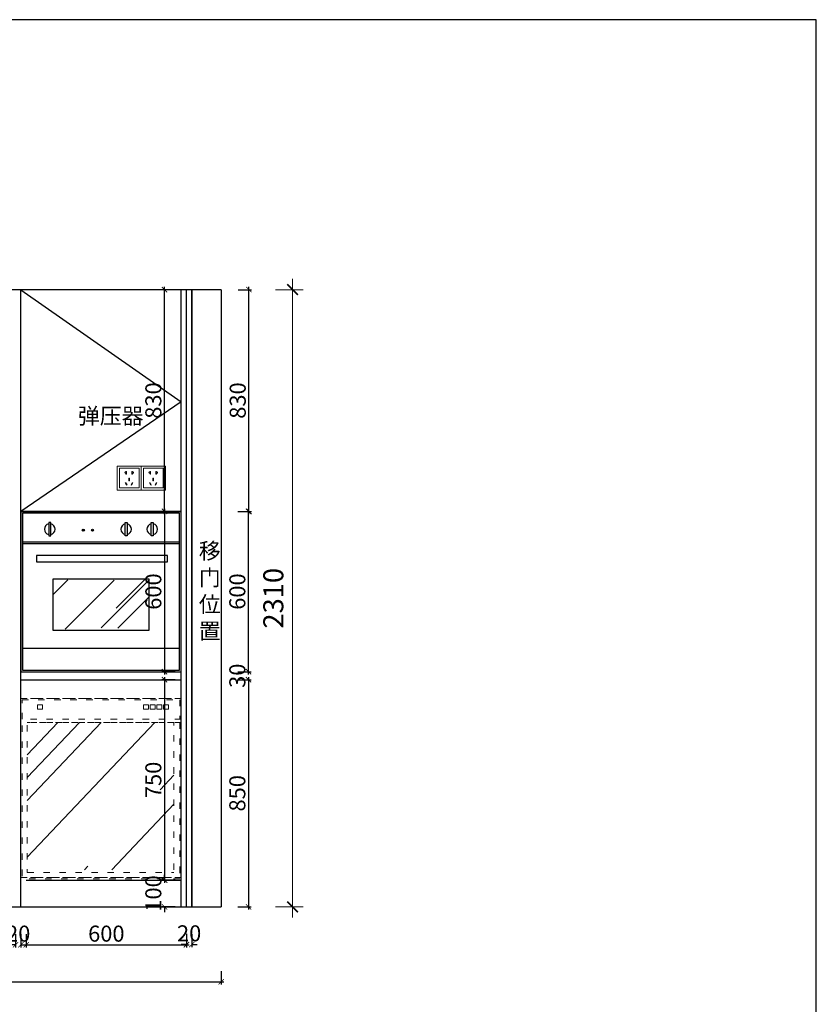
# Model space of a CAD drawing. Extents: x 535502 to 583034, y -77566 to -41453.
# Drawn here: x 560020 to 563003, y -46170 to -42484 of the extents above; entities that cross this region are included whole.
import ezdxf

# ---------------------------------------------------------------- set-up
doc = ezdxf.new("R2010")
doc.units = 0
doc.header["$LTSCALE"] = 2
doc.header["$MEASUREMENT"] = 0
doc.header["$PDMODE"] = 2
doc.linetypes.add('ACAD_ISO03W100', pattern=[30, 12, -18])
doc.layers.add('Q-墙体', color=160, linetype='Continuous')
doc.layers.add('ZB_厨柜', color=7, linetype='Continuous')
doc.styles.add('-宋体', font='MingLiU.ttf', dxfattribs={"width": 0.8})
doc.styles.add('st', font='txt', dxfattribs={"width": 0.7})
doc.styles.add('zb', font='txt')
doc.dimstyles.new('50', dxfattribs={"dimscale": 50, "dimtxt": 1.5, "dimasz": 0.8, "dimexe": 0.8, "dimexo": 2, "dimgap": 0.5, "dimtad": 1, "dimdec": 0, "dimtxsty": 'zb', "dimblk": 'ARCHTICK', "dimcen": 0.3, "dimdle": 0.8, "dimclrd": 1, "dimclre": 1, "dimclrt": 2, "dimadec": 0, "dimazin": 0, "dimtfac": 1, "dimtdec": 0, "dimtix": 1, "dimtmove": 2, "dimatfit": 3, "dimldrblk": 'OPEN90', "dimfxl": 0.8, "dimlwd": 9, "dimlwe": 9, "dimarcsym": 0})
doc.dimstyles.new('标准标注-20', dxfattribs={"dimscale": 20, "dimtxt": 3, "dimasz": 1, "dimexe": 0.5, "dimexo": 0, "dimgap": 0.6, "dimtad": 1, "dimdec": 0, "dimzin": 0, "dimdsep": 46, "dimtxsty": 'st', "dimblk1": 'ARCHTICK', "dimblk2": 'ARCHTICK', "dimsah": 1, "dimcen": 0, "dimdle": 0.5, "dimclrt": 256, "dimadec": 0, "dimazin": 0, "dimtfac": 1, "dimtdec": 0, "dimtix": 1, "dimtofl": 0, "dimtmove": 2, "dimatfit": 3, "dimldrblk": 'DOT', "dimfxl": 2, "dimfxlon": 1, "dimtolj": 1, "dimtzin": 0, "dimlwd": -1, "dimlwe": -1, "dimarcsym": 0})

# ---------------------------------------------------------------- blocks, each defined once
blk = doc.blocks.new('_ArchTick')
at = {"color": 0, "linetype": 'ByBlock', "const_width": 0.15}
blk.add_lwpolyline([(-0.5, -0.5), (0.5, 0.5)], dxfattribs=at)
blk = doc.blocks.new('*D127')
at = {"color": 0, "ltscale": 5, "transparency": 16777216}
for p, q in [((560837, -44955), (560887, -44955)), ((560877, -44945), (560877, -45815)), ((560837, -45805), (560887, -45805))]:
    blk.add_line(p, q, dxfattribs=at)
at = {"layer": 'Defpoints', "color": 0, "ltscale": 5, "transparency": 16777216}
for p in [(560624.5, -44955), (560774.5, -45805), (560877, -45805)]:
    blk.add_point(p, dxfattribs=at)
at = {"color": 0, "ltscale": 5, "transparency": 16777216, "xscale": 20, "yscale": 20, "zscale": 20}
for p, rotation in [((560877, -44955), 90), ((560877, -45805), 270)]:
    blk.add_blockref('_ArchTick', p, dxfattribs=dict(at, rotation=rotation))
at = {"ltscale": 5, "transparency": 16777216, "insert": (560835, -45380), "char_height": 60, "attachment_point": 5, "rotation": 90, "style": 'st'}
blk.add_mtext('\\A1;850', dxfattribs=at)
blk = doc.blocks.new('_Dot')
at = {"color": 0, "linetype": 'ByBlock', "lineweight": -2}
blk.add_line((-0.5, 0), (-1, 0), dxfattribs=at)
at = {"color": 0, "linetype": 'ByBlock', "const_width": 0.5}
blk.add_lwpolyline([(-0.25, 0, 1), (0.25, 0, 1)], format="xyb", close=True, dxfattribs=at)
blk = doc.blocks.new('A$C1AAB4DCA')
at = {"layer": 'ZB_厨柜'}
h = blk.add_hatch(dxfattribs=at)
h.set_pattern_fill('AR-RROOF', color=250, scale=8, angle=45, style=0)
h.set_pattern_definition([(45, (-49615.26, 7125.19), (172.4209, 459.7891), [3048, -406.4, 1016, -203.2]), (45, (-49496, 7388.13), (-334.784, 47.4158), [609.6, -67.056, 1219.2, -152.4]), (45, (-49665.55, 7319.16), (650.88896, 843.42565), [1625.6, -284.48, 812.8, -203.2])])
edge = h.paths.add_edge_path()
edge.add_line((480, 155.1), (480, 346.4))
edge.add_arc((300, 4806.8), 4464.1, 267.6891, 272.3109, ccw=False)
edge.add_line((120, 346.4), (120, 155.1))
edge.add_arc((300, -1580.4), 1744.8, 84.0786, 95.9214, ccw=False)
at = {"layer": 'ZB_厨柜', "color": 251}
for p, q in [((6, 486.5), (594, 486.5)), ((6, 480.5), (594, 480.5)), ((6, 87.6), (594, 87.6))]:
    blk.add_line(p, q, dxfattribs=at)
for points in [[(0, 0), (600, 0), (600, 600), (0, 600)], [(6, 6), (594, 6), (594, 594), (6, 594)], [(104.2, 508.4), (112.2, 508.4), (112.2, 558.5), (104.2, 558.5)], [(398.3, 508.4), (390.3, 508.4), (390.3, 558.5), (398.3, 558.5)], [(495.8, 508.4), (487.8, 508.4), (487.8, 558.5), (495.8, 558.5)], [(59, 411.5), (549.3, 411.5), (549.3, 434.7), (59, 434.7)], [(120, 155.1), (480, 155.1), (480, 346.4), (120, 346.4)]]:
    blk.add_lwpolyline(points, close=True, dxfattribs=at)
for points in [[(120, 346.4), (120, 155.1)], [(480, 155.1), (480, 346.4)]]:
    blk.add_lwpolyline(points, dxfattribs=at)
for centre, radius in [((233.8, 530.1), 4.03), ((233.8, 530.1), 3.3), ((268.1, 530.1), 4.03), ((268.1, 530.1), 3.3)]:
    blk.add_circle(centre, radius, dxfattribs=at)
for centre, start, end in [((108.2, 533.5), 101.537, 258.463), ((108.2, 533.5), 281.537, 78.463), ((394.3, 533.5), 101.537, 258.463), ((394.3, 533.5), 281.537, 78.463), ((491.8, 533.5), 101.537, 258.463), ((491.8, 533.5), 281.537, 78.463)]:
    blk.add_arc(centre, 20, start, end, dxfattribs=at)
blk = doc.blocks.new('*D128')
at = {"color": 0, "ltscale": 5, "transparency": 16777216}
for p, q in [((560837, -44325), (560887, -44325)), ((560877, -44935), (560877, -44315)), ((560837, -44925), (560887, -44925))]:
    blk.add_line(p, q, dxfattribs=at)
at = {"layer": 'Defpoints', "color": 0, "ltscale": 5, "transparency": 16777216}
for p in [(560624.5, -44325), (560877, -44325), (560624.49993, -44925)]:
    blk.add_point(p, dxfattribs=at)
at = {"color": 0, "ltscale": 5, "transparency": 16777216, "xscale": 20, "yscale": 20, "zscale": 20}
for p, rotation in [((560877, -44325), 90), ((560877, -44925), 270)]:
    blk.add_blockref('_ArchTick', p, dxfattribs=dict(at, rotation=rotation))
at = {"ltscale": 5, "transparency": 16777216, "insert": (560835, -44625), "char_height": 60, "attachment_point": 5, "rotation": 90, "style": 'st'}
blk.add_mtext('\\A1;600', dxfattribs=at)
blk = doc.blocks.new('*D129')
at = {"color": 0, "ltscale": 5, "transparency": 16777216}
for p, q in [((560878.5, -44335), (560878.5, -43485)), ((560838.5, -43495), (560888.5, -43495)), ((560838.5, -44325), (560888.5, -44325))]:
    blk.add_line(p, q, dxfattribs=at)
at = {"layer": 'Defpoints', "color": 0, "ltscale": 5, "transparency": 16777216}
for p in [(560664.5, -43495), (560878.5, -43495), (560624.5, -44325)]:
    blk.add_point(p, dxfattribs=at)
at = {"color": 0, "ltscale": 5, "transparency": 16777216, "xscale": 20, "yscale": 20, "zscale": 20}
for p, rotation in [((560878.5, -43495), 90), ((560878.5, -44325), 270)]:
    blk.add_blockref('_ArchTick', p, dxfattribs=dict(at, rotation=rotation))
at = {"ltscale": 5, "transparency": 16777216, "insert": (560836.5, -43910), "char_height": 60, "attachment_point": 5, "rotation": 90, "style": 'st'}
blk.add_mtext('\\A1;830', dxfattribs=at)
blk = doc.blocks.new('电源插座')
at = {"color": 1, "lineweight": 15}
for points in [[(0, 90), (90, 90), (90, 0), (0, 0)], [(8, 82), (82, 82), (82, 8), (8, 8)], [(43.2, 34.5), (45.2, 34.5), (45.2, 44.5), (43.2, 44.5)], [(35, 17.9), (36.7, 18.9), (31.7, 27.6), (30, 26.6)], [(53.4, 17.9), (51.7, 18.9), (56.7, 27.6), (58.4, 26.6)]]:
    blk.add_lwpolyline(points, close=True, dxfattribs=at)
for points in [[(32.6, 63.6), (32.6, 60), (34.6, 60), (34.6, 70), (32.6, 70), (32.6, 67.4)], [(56.8, 66.8), (56.8, 70), (54.8, 70), (54.8, 60), (56.8, 60), (56.8, 63.7)]]:
    blk.add_lwpolyline(points, dxfattribs=at)
for centre, start, end in [((31.1, 65.5), 52.4762, 307.5238), ((58.6, 65.3), 220.2171, 139.7829)]:
    blk.add_arc(centre, 2.38, start, end, dxfattribs=at)
blk = doc.blocks.new('*D162')
at = {"color": 0, "ltscale": 5, "transparency": 16777216}
for p, q in [((560004.5, -45907.3), (560004.5, -45957.3)), ((560024.5, -45907.3), (560024.5, -45957.3)), ((560004.5, -45947.3), (559984.5, -45947.3)), ((560024.5, -45947.3), (560044.5, -45947.3))]:
    blk.add_line(p, q, dxfattribs=at)
at = {"layer": 'Defpoints', "color": 0, "ltscale": 5, "transparency": 16777216}
for p in [(560004.5, -45805), (560024.5, -45805), (560024.5, -45947.3)]:
    blk.add_point(p, dxfattribs=at)
at = {"color": 0, "ltscale": 5, "transparency": 16777216, "xscale": 20, "yscale": 20, "zscale": 20}
blk.add_blockref('_ArchTick', (560004.5, -45947.3), dxfattribs=at)
at = {"color": 0, "ltscale": 5, "transparency": 16777216, "xscale": 20, "yscale": 20, "zscale": 20, "rotation": 180}
blk.add_blockref('_ArchTick', (560024.5, -45947.3), dxfattribs=at)
at = {"ltscale": 5, "transparency": 16777216, "insert": (560014.5, -45905.3), "char_height": 60, "attachment_point": 5, "style": 'st'}
blk.add_mtext('\\A1;20', dxfattribs=at)
blk = doc.blocks.new('*D163')
at = {"color": 0, "ltscale": 5, "transparency": 16777216}
for p, q in [((560044.5, -45907.3), (560044.5, -45957.3)), ((560644.5, -45907.3), (560644.5, -45957.3)), ((560034.5, -45947.3), (560654.5, -45947.3))]:
    blk.add_line(p, q, dxfattribs=at)
at = {"layer": 'Defpoints', "color": 0, "ltscale": 5, "transparency": 16777216}
for p in [(560044.5, -45805), (560644.5, -45805), (560644.5, -45947.3)]:
    blk.add_point(p, dxfattribs=at)
at = {"color": 0, "ltscale": 5, "transparency": 16777216, "xscale": 20, "yscale": 20, "zscale": 20, "rotation": 180}
blk.add_blockref('_ArchTick', (560044.5, -45947.3), dxfattribs=at)
at = {"color": 0, "ltscale": 5, "transparency": 16777216, "xscale": 20, "yscale": 20, "zscale": 20}
blk.add_blockref('_ArchTick', (560644.5, -45947.3), dxfattribs=at)
at = {"ltscale": 5, "transparency": 16777216, "insert": (560344.5, -45905.3), "char_height": 60, "attachment_point": 5, "style": 'st'}
blk.add_mtext('\\A1;600', dxfattribs=at)
blk = doc.blocks.new('*D164')
at = {"color": 0, "ltscale": 5, "transparency": 16777216}
for p, q in [((560644.5, -45906.2), (560644.5, -45956.2)), ((560664.5, -45906.2), (560664.5, -45956.2)), ((560644.5, -45946.2), (560624.5, -45946.2)), ((560664.5, -45946.2), (560684.5, -45946.2))]:
    blk.add_line(p, q, dxfattribs=at)
at = {"layer": 'Defpoints', "color": 0, "ltscale": 5, "transparency": 16777216}
for p in [(560644.5, -45805), (560664.5, -45805), (560664.5, -45946.2)]:
    blk.add_point(p, dxfattribs=at)
at = {"color": 0, "ltscale": 5, "transparency": 16777216, "xscale": 20, "yscale": 20, "zscale": 20}
blk.add_blockref('_ArchTick', (560644.5, -45946.2), dxfattribs=at)
at = {"color": 0, "ltscale": 5, "transparency": 16777216, "xscale": 20, "yscale": 20, "zscale": 20, "rotation": 180}
blk.add_blockref('_ArchTick', (560664.5, -45946.2), dxfattribs=at)
at = {"ltscale": 5, "transparency": 16777216, "insert": (560654.5, -45904.2), "char_height": 60, "attachment_point": 5, "style": 'st'}
blk.add_mtext('\\A1;20', dxfattribs=at)
blk = doc.blocks.new('*D165')
at = {"color": 0, "ltscale": 5, "transparency": 16777216}
for p, q in [((558209.5, -46045.5), (558209.5, -46095.5)), ((560774.5, -46045.5), (560774.5, -46095.5)), ((558199.5, -46085.5), (560784.5, -46085.5))]:
    blk.add_line(p, q, dxfattribs=at)
at = {"layer": 'Defpoints', "color": 0, "ltscale": 5, "transparency": 16777216}
for p in [(558209.5, -45805), (560774.5, -45805), (560774.5, -46085.5)]:
    blk.add_point(p, dxfattribs=at)
at = {"color": 0, "ltscale": 5, "transparency": 16777216, "xscale": 20, "yscale": 20, "zscale": 20, "rotation": 180}
blk.add_blockref('_ArchTick', (558209.5, -46085.5), dxfattribs=at)
at = {"color": 0, "ltscale": 5, "transparency": 16777216, "xscale": 20, "yscale": 20, "zscale": 20}
blk.add_blockref('_ArchTick', (560774.5, -46085.5), dxfattribs=at)
at = {"ltscale": 5, "transparency": 16777216, "insert": (559492, -46043.5), "char_height": 60, "attachment_point": 5, "style": 'st'}
blk.add_mtext('\\A1;2565', dxfattribs=at)
blk = doc.blocks.new('*D170')
at = {"color": 0, "ltscale": 5, "transparency": 16777216}
for p, q in [((560602.5, -44325), (560552.5, -44325)), ((560562.5, -44315), (560562.5, -44935)), ((560602.5, -44925), (560552.5, -44925))]:
    blk.add_line(p, q, dxfattribs=at)
at = {"layer": 'Defpoints', "color": 0, "ltscale": 5, "transparency": 16777216}
for p in [(560624.5, -44325), (560562.5, -44925), (560624.5, -44925)]:
    blk.add_point(p, dxfattribs=at)
at = {"color": 0, "ltscale": 5, "transparency": 16777216, "xscale": 20, "yscale": 20, "zscale": 20}
for p, rotation in [((560562.5, -44325), 90), ((560562.5, -44925), 270)]:
    blk.add_blockref('_ArchTick', p, dxfattribs=dict(at, rotation=rotation))
at = {"ltscale": 5, "transparency": 16777216, "insert": (560520.5, -44625), "char_height": 60, "attachment_point": 5, "rotation": 90, "style": 'st'}
blk.add_mtext('\\A1;600', dxfattribs=at)
blk = doc.blocks.new('*D200')
at = {"color": 0, "ltscale": 5, "transparency": 16777216}
for p, q in [((560877, -44925), (560877, -44905)), ((560837, -44925), (560887, -44925)), ((560837, -44955), (560887, -44955)), ((560877, -44955), (560877, -44975))]:
    blk.add_line(p, q, dxfattribs=at)
at = {"layer": 'Defpoints', "color": 0, "ltscale": 5, "transparency": 16777216}
for p in [(560624.500469, -44925), (560624.500469, -44955), (560877, -44925)]:
    blk.add_point(p, dxfattribs=at)
at = {"color": 0, "ltscale": 5, "transparency": 16777216, "xscale": 20, "yscale": 20, "zscale": 20}
for p, rotation in [((560877, -44925), 270), ((560877, -44955), 90)]:
    blk.add_blockref('_ArchTick', p, dxfattribs=dict(at, rotation=rotation))
at = {"ltscale": 5, "transparency": 16777216, "insert": (560835, -44940), "char_height": 60, "attachment_point": 5, "rotation": 90, "style": 'st'}
blk.add_mtext('\\A1;30', dxfattribs=at)
blk = doc.blocks.new('*D201')
at = {"color": 0, "ltscale": 5, "transparency": 16777216}
for p, q in [((560562.5, -44335), (560562.5, -43485)), ((560602.5, -43495), (560552.5, -43495)), ((560602.5, -44325), (560552.5, -44325))]:
    blk.add_line(p, q, dxfattribs=at)
at = {"layer": 'Defpoints', "color": 0, "ltscale": 5, "transparency": 16777216}
for p in [(560562.5, -43495), (560624.5, -43495), (560624.5, -44325)]:
    blk.add_point(p, dxfattribs=at)
at = {"color": 0, "ltscale": 5, "transparency": 16777216, "xscale": 20, "yscale": 20, "zscale": 20}
for p, rotation in [((560562.5, -43495), 90), ((560562.5, -44325), 270)]:
    blk.add_blockref('_ArchTick', p, dxfattribs=dict(at, rotation=rotation))
at = {"ltscale": 5, "transparency": 16777216, "insert": (560520.5, -43910), "char_height": 60, "attachment_point": 5, "rotation": 90, "style": 'st'}
blk.add_mtext('\\A1;830', dxfattribs=at)
blk = doc.blocks.new('*D243')
at = {"color": 0, "ltscale": 5, "transparency": 16777216}
for p, q in [((560602.5, -44955), (560552.5, -44955)), ((560562.5, -44945), (560562.5, -45715)), ((560602.5, -45705), (560552.5, -45705))]:
    blk.add_line(p, q, dxfattribs=at)
at = {"layer": 'Defpoints', "color": 0, "ltscale": 5, "transparency": 16777216}
for p in [(560624.5, -44955), (560562.5, -45705), (560624.5, -45705)]:
    blk.add_point(p, dxfattribs=at)
at = {"color": 0, "ltscale": 5, "transparency": 16777216, "xscale": 20, "yscale": 20, "zscale": 20}
for p, rotation in [((560562.5, -44955), 90), ((560562.5, -45705), 270)]:
    blk.add_blockref('_ArchTick', p, dxfattribs=dict(at, rotation=rotation))
at = {"ltscale": 5, "transparency": 16777216, "insert": (560520.5, -45330), "char_height": 60, "attachment_point": 5, "rotation": 90, "style": 'st'}
blk.add_mtext('\\A1;750', dxfattribs=at)
blk = doc.blocks.new('*D245')
at = {"color": 1, "lineweight": 9, "transparency": 16777216}
for p, q in [((561042, -43455), (561042, -45845)), ((560978.5, -43495), (561082, -43495)), ((560978.5, -45805), (561082, -45805))]:
    blk.add_line(p, q, dxfattribs=at)
at = {"layer": 'Defpoints', "color": 0, "transparency": 16777216}
for p in [(560878.5, -43495), (560878.5, -45805), (561042, -45805)]:
    blk.add_point(p, dxfattribs=at)
at = {"color": 1, "lineweight": 9, "transparency": 16777216, "xscale": 40, "yscale": 40, "zscale": 40}
for p, rotation in [((561042, -43495), 90), ((561042, -45805), 270)]:
    blk.add_blockref('_ArchTick', p, dxfattribs=dict(at, rotation=rotation))
at = {"color": 2, "transparency": 16777216, "insert": (560979.5, -44650), "char_height": 75, "attachment_point": 5, "rotation": 90, "style": 'zb'}
blk.add_mtext('2310', dxfattribs=at)
blk = doc.blocks.new('_Open90')
at = {"color": 0, "linetype": 'ByBlock', "lineweight": -2}
for p, q in [((0, 0), (-1, 0)), ((-0.5, 0.5), (0, 0)), ((0, 0), (-0.5, -0.5))]:
    blk.add_line(p, q, dxfattribs=at)
blk = doc.blocks.new('*D258')
at = {"color": 0, "ltscale": 5, "transparency": 16777216}
for p, q in [((560562.5, -45705), (560562.5, -45685)), ((560602.5, -45705), (560552.5, -45705)), ((560602.5, -45805), (560552.5, -45805)), ((560562.5, -45805), (560562.5, -45825))]:
    blk.add_line(p, q, dxfattribs=at)
at = {"layer": 'Defpoints', "color": 0, "ltscale": 5, "transparency": 16777216}
for p in [(560562.5, -45705), (560624.5, -45705), (560624.5, -45805)]:
    blk.add_point(p, dxfattribs=at)
at = {"color": 0, "ltscale": 5, "transparency": 16777216, "xscale": 20, "yscale": 20, "zscale": 20}
for p, rotation in [((560562.5, -45705), 270), ((560562.5, -45805), 90)]:
    blk.add_blockref('_ArchTick', p, dxfattribs=dict(at, rotation=rotation))
at = {"ltscale": 5, "transparency": 16777216, "insert": (560520.5, -45755), "char_height": 60, "attachment_point": 5, "rotation": 90, "style": 'st'}
blk.add_mtext('\\A1;100', dxfattribs=at)

msp = doc.modelspace()

# ---------------------------------------------------------------- hatches: boundary and pattern name
at = {"linetype": 'ACAD_ISO03W100', "lineweight": 5}
h = msp.add_hatch(dxfattribs=at)
h.set_pattern_fill('AR-RROOF', color=8, scale=15, angle=45, style=0)
h.set_pattern_definition([(46.589, (556598.4, -45539.5), (324.37, 914.353), [5900, -786.67, 1966.67, -393.33]), (46.589, (556822.75, -45016.6), (-629.82, 94.29), [1180, -129.8, 2360, -295]), (46.589, (556503.78, -45153.75), (1224.497, 1677.267), [3146.67, -550.67, 1573.335, -393.33])])
h.paths.add_polyline_path([(560048.61, -45666.77), (560597.63, -45666.77), (560597.63, -45114.43), (560048.61, -45114.43)])

# ---------------------------------------------------------------- linework, layer by layer
for p, q in [((560774.5, -43495), (558209.5, -43495)), ((560024.5, -45805), (560024.5, -43495)), ((560624.5, -45805), (560624.5, -43495)), ((560644.5, -45805), (560644.5, -43495)), ((560664.5, -45805), (560664.5, -43495)), ((560024.5, -44325), (560624.5, -44325)), ((560024.5, -44325), (560624.5, -44325)), ((560024.5, -44925), (560624.5, -44925)), ((560024.5, -44925), (560624.5, -44925)), ((560044.5, -45705), (560624.5, -45705)), ((558209.5, -45805), (560774.5, -45805))]:
    msp.add_line(p, q)
at = {"color": 251, "true_color": 0x636466}
for p, q in [((560024.5, -43495), (560624.5, -43915)), ((560624.5, -43915), (560024.5, -44325)), ((560024.5, -44955), (560624.5, -44955))]:
    msp.add_line(p, q, dxfattribs=at)
at = {"color": 5}
for p, q in [((560774.5, -43495), (560664.5, -43495)), ((560664.5, -43495), (560664.5, -45805)), ((560774.5, -43495), (560774.5, -45805)), ((560664.5, -45805), (560774.5, -45805))]:
    msp.add_line(p, q, dxfattribs=at)
at = {"color": 7, "true_color": 0xffffff}
msp.add_line((560024.5, -44925), (560624.5, -44925), dxfattribs=at)
at = {"color": 8, "linetype": 'ACAD_ISO03W100', "lineweight": 5}
for p, q in [((560624.5, -45695), (560624.5, -44995)), ((560624.5, -44995), (560624.5, -45695)), ((560624.5, -44995), (560624.5, -45695)), ((560624.5, -45025), (560024.5, -45025)), ((560024.5, -45025), (560024.5, -45695)), ((560024.5, -45025), (560024.5, -45695)), ((560624.5, -45025), (560024.5, -45025)), ((560624.5, -45025), (560024.5, -45025)), ((560624.5, -45025), (560024.5, -45025)), ((560024.5, -45695), (560024.5, -45025)), ((560024.5, -45025), (560624.5, -45025)), ((560029.52, -45103.05), (560029.52, -45030.3)), ((560029.52, -45030.3), (560619.48, -45030.3)), ((560619.48, -45030.3), (560619.48, -45103.05)), ((560105.54, -45048.75), (560086.73, -45048.75)), ((560086.73, -45048.75), (560086.73, -45064.9)), ((560086.73, -45064.9), (560105.54, -45064.9)), ((560105.54, -45064.9), (560105.54, -45048.75)), ((560502, -45048.75), (560483.18, -45048.75)), ((560483.18, -45048.75), (560483.18, -45064.9)), ((560483.18, -45064.9), (560502, -45064.9)), ((560502, -45064.9), (560502, -45048.75)), ((560527.04, -45048.75), (560508.22, -45048.75)), ((560508.22, -45048.75), (560508.22, -45064.9)), ((560508.22, -45064.9), (560527.04, -45064.9)), ((560527.04, -45064.9), (560527.04, -45048.75)), ((560552.08, -45048.75), (560533.27, -45048.75)), ((560533.27, -45048.75), (560533.27, -45064.9)), ((560533.27, -45064.9), (560552.08, -45064.9)), ((560552.08, -45064.9), (560552.08, -45048.75)), ((560577.12, -45048.75), (560558.31, -45048.75)), ((560558.31, -45048.75), (560558.31, -45064.9)), ((560558.31, -45064.9), (560577.12, -45064.9)), ((560577.12, -45064.9), (560577.12, -45048.75)), ((560624.5, -45103.05), (560024.5, -45103.05)), ((560624.5, -45114.43), (560024.5, -45114.43)), ((560029.52, -45689.7), (560029.52, -45114.43)), ((560597.63, -45114.43), (560048.61, -45114.43)), ((560048.61, -45124.43), (560048.61, -45676.77)), ((560597.63, -45666.77), (560597.63, -45114.43)), ((560619.48, -45114.43), (560619.48, -45689.7)), ((560024.5, -45695), (560624.5, -45695)), ((560624.5, -45695), (560024.5, -45695)), ((560624.5, -45695), (560024.5, -45695)), ((560624.5, -45695), (560024.5, -45695)), ((560624.5, -45695), (560024.5, -45695)), ((560048.61, -45676.77), (560597.63, -45676.77)), ((560624.5, -45705), (560024.5, -45705)), ((560619.48, -45699.7), (560029.52, -45699.7))]:
    msp.add_line(p, q, dxfattribs=at)
at = {"color": 3}
msp.add_lwpolyline([(535502, -49812), (563003, -49812), (563003, -42484.5), (535502, -42484.5)], close=True, dxfattribs=at)

# ---------------------------------------------------------------- block references
at = {"layer": 'ZB_厨柜', "color": 253}
for p in [(560385.5, -44245), (560475.5, -44245)]:
    msp.add_blockref('电源插座', p, dxfattribs=at)
at = {"layer": 'ZB_厨柜'}
msp.add_blockref('A$C1AAB4DCA', (560024.5, -44925), dxfattribs=at)

# ---------------------------------------------------------------- texts
at = {"layer": 'Q-墙体', "color": 0, "char_height": 60, "width": 3681.3446, "attachment_point": 1, "style": '-宋体'}
for s, insert in [('{\\fSimSun|b0|i0|c134|p2;弹压器}', (560238.24, -43937.77)), ('{\\fSimSun|b0|i0|c134|p2;移\\P门\\P位\\P置}', (560690.76, -44442.66))]:
    msp.add_mtext(s, dxfattribs=dict(at, insert=insert))

# ---------------------------------------------------------------- dimensions: what is measured, and where the dimension line sits
at = {"ltscale": 5}
for base, p1, p2, picture, middle in [((560562.5, -43495), (560624.5, -44325), (560624.5, -43495), '*D201', (560520.5, -43910)), ((560878.5, -43495), (560624.5, -44325), (560664.5, -43495), '*D129', (560836.5, -43910)), ((560562.5, -44925), (560624.5, -44325), (560624.5, -44925), '*D170', (560520.5, -44625)), ((560877, -44325), (560624.5, -44925), (560624.5, -44325), '*D128', (560835, -44625)), ((560877, -44925), (560624.5, -44955), (560624.5, -44925), '*D200', (560835, -44940)), ((560562.5, -45705), (560624.5, -44955), (560624.5, -45705), '*D243', (560520.5, -45330)), ((560877, -45805), (560624.5, -44955), (560774.5, -45805), '*D127', (560835, -45380)), ((560562.5, -45705), (560624.5, -45805), (560624.5, -45705), '*D258', (560520.5, -45755))]:
    dim = msp.add_linear_dim(base=base, p1=p1, p2=p2, angle=90, dimstyle='标准标注-20', dxfattribs=at)
    dim.commit()
    dim.dimension.update_dxf_attribs({"geometry": picture, "text_midpoint": middle})
dim = msp.add_linear_dim(base=(561042, -45805), p1=(560878.5, -43495), p2=(560878.5, -45805), angle=90, dimstyle='50')
dim.commit()
dim.dimension.update_dxf_attribs({"geometry": '*D245', "text_midpoint": (560979.5, -44650)})
for base, p1, p2, picture, middle in [((560774.5, -46085.5), (558209.5, -45805), (560774.5, -45805), '*D165', (559492, -46043.5)), ((560024.5, -45947.33), (560004.5, -45805), (560024.5, -45805), '*D162', (560014.5, -45905.33)), ((560644.5, -45947.33), (560044.5, -45805), (560644.5, -45805), '*D163', (560344.5, -45905.33)), ((560664.5, -45946.17), (560644.5, -45805), (560664.5, -45805), '*D164', (560654.5, -45904.17))]:
    dim = msp.add_linear_dim(base=base, p1=p1, p2=p2, dimstyle='标准标注-20', dxfattribs=at)
    dim.commit()
    dim.dimension.update_dxf_attribs({"geometry": picture, "text_midpoint": middle})

doc.saveas('drawing.dxf')
